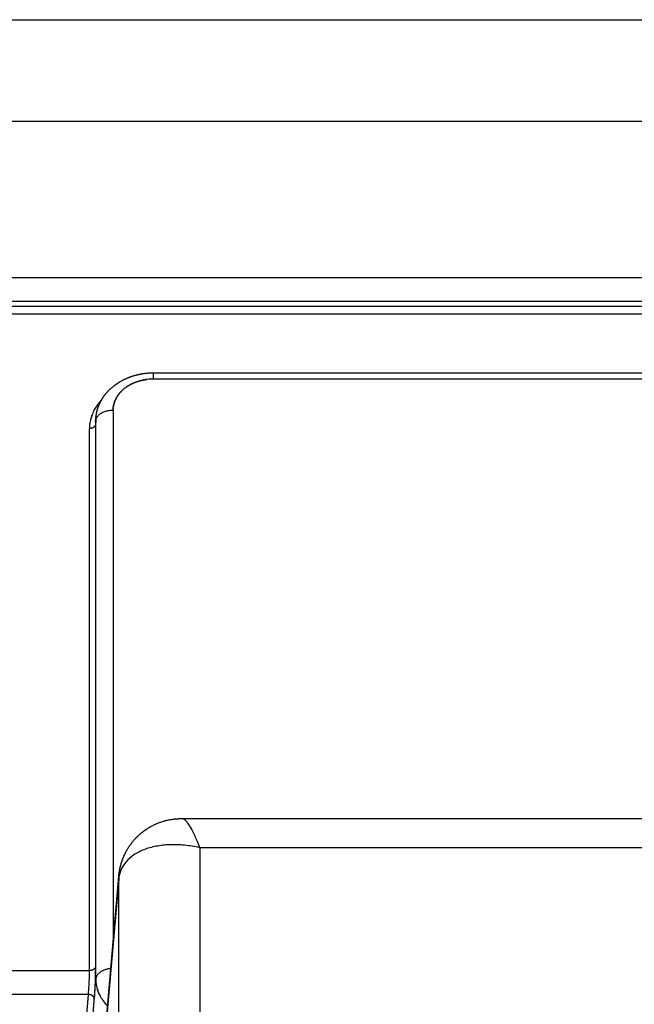
# Model space of a CAD drawing. Units: millimetres. Extents: x 34230 to 52601, y -640 to 11597.
# Drawn here: x 45223 to 45329, y 6085 to 6255 of the extents above; entities that cross this region are included whole.
import ezdxf

# ---------------------------------------------------------------- set-up
doc = ezdxf.new("R2010")
doc.units = ezdxf.units.MM
doc.layers.add('DEFAULT', color=7, linetype='Continuous')
doc.layers.add('DiKom', color=7, linetype='Continuous')

# ---------------------------------------------------------------- blocks, each defined once
blk = doc.blocks.new('A$C70964026')
at = {"layer": 'DiKom', "color": 0}
for p, q in [((306.42, 238.52), (306.42, 148.27)), ((292.44, 142.82), (292.44, 226.94)), ((312.2, 214.39), (306.4, 147.73)), ((306.42, 148.27), (312.23, 214.9)), ((312.8, 196.96), (310.38, 165.49)), ((313.8, 196.19), (311.64, 168.12)), ((311.64, 168.12), (325.96, 168.12)), ((310.38, 165.49), (310.38, 69.17)), ((310.44, 69.89), (310.44, 163.39)), ((326.16, 164), (311.44, 164)), ((311.44, 164), (311.44, 70.5)), ((307.39, 67.34), (307.39, 159.08)), ((182.76, 142.82), (292.44, 142.82)), ((295.49, 137.8), (179.71, 137.8)), ((295.51, 137.8), (295.51, 137.8)), ((310.38, 128.4), (310.38, 126.71)), ((310.38, 69.17), (310.44, 69.89)), ((310.42, 69.38), (310.37, 68.78)), ((174.81, 61.98), (300.39, 61.98)), ((300.39, 61.98), (300.39, 60.9)), ((300.39, 60.9), (174.81, 60.9)), ((118.07, 50.79), (681.93, 50.79)), ((681.93, 49.42), (118.07, 49.42)), ((118.11, 48.59), (681.89, 48.59)), ((681.89, 44.47), (118.11, 44.47)), ((118.11, 17.56), (681.89, 17.56)), ((682.46, 0), (117.54, 0))]:
    blk.add_line(p, q, dxfattribs=at)
for centre, radius, start, end in [((302.76, 164.52), 7.88, 36.694, 44.9107), ((304.45, 165.46), 5.93, 5.6689, 17.9251), ((304.61, 165.48), 5.77, 3.7683, 5.4491), ((304.65, 165.48), 5.73, 3.6846, 3.797), ((304.63, 165.48), 5.75, 1.9171, 3.6563), ((304.69, 165.48), 5.7, 1.8776, 1.9347), ((304.65, 165.48), 5.73, 0.0623, 1.8603), ((300.04, 148.29), 6.38, 355.0213, 359.8058), ((304.66, 69.89), 5.78, 358.3176, 0.0199), ((304.61, 69.89), 5.84, 358.1785, 358.332), ((304.96, 70.5), 6.49, 355.4253, 359.9991), ((304.35, 69.17), 6.03, 354.6478, 356.2954), ((304.38, 69.17), 6, 356.4054, 358.1134), ((304.34, 69.17), 6.04, 356.3246, 356.4341), ((304.34, 69.17), 6.04, 358.1316, 359.9395), ((304.32, 70.68), 7.15, 332.4578, 340.1746), ((304.61, 70.57), 6.84, 341.065, 346.4299), ((304.8, 70.52), 6.64, 346.4441, 349.8821), ((304.84, 70.52), 6.6, 349.8602, 351.7506), ((303.26, 67.34), 4.13, 358.1696, 358.3441), ((303.09, 71.48), 8.62, 316.8244, 322.723), ((303.44, 71.2), 8.17, 322.7806, 324.3489), ((303.77, 70.98), 7.78, 324.2755, 330.9689), ((301.37, 68.72), 6.52, 306.049, 306.1227), ((301.42, 68.66), 6.44, 306.128, 308.847), ((300.39, 71.06), 9.08, 270.0041, 277.5721), ((300.47, 70.63), 8.65, 283.0847, 283.1919)]:
    blk.add_arc(centre, radius, start, end, dxfattribs=at)
for points, weights, degree in [([(309.11, 169.19), (309.1, 169.2), (309.09, 169.22), (309.08, 169.23)], [1.00000308161, 1.00000306019, 1.00000303876, 1.00000301734], 3), ([(309.23, 169.02), (309.22, 169.04), (309.21, 169.05), (309.2, 169.06)], [1.00000336095, 1.00000333833, 1.00000331571, 1.0000032931], 3), ([(309.34, 168.86), (309.33, 168.87), (309.32, 168.88), (309.31, 168.9)], [1.00000363977, 1.00000361621, 1.00000359265, 1.00000356909], 3), ([(309.45, 168.69), (309.44, 168.7), (309.43, 168.72), (309.42, 168.73)], [1.00000391809, 1.00000389383, 1.00000386958, 1.00000384533], 3), ([(309.55, 168.52), (309.54, 168.53), (309.53, 168.55), (309.52, 168.56)], [1.00000419595, 1.00000417123, 1.00000414651, 1.0000041218], 3), ([(309.64, 168.34), (309.64, 168.36), (309.63, 168.37), (309.62, 168.39)], [1.00000432369, 1.00000434862, 1.00000437355, 1.00000439849], 3), ([(309.73, 168.17), (309.73, 168.19), (309.72, 168.2), (309.71, 168.22)], [1.000004047, 1.00000407198, 1.00000409697, 1.00000412197], 3), ([(310.64, 168.89), (310.65, 168.16), (311.64, 168.12)], [1, 0.708072806197, 1], 2), ([(309.82, 167.99), (309.81, 168.01), (309.8, 168.03), (309.8, 168.04)], [1.00000377114, 1.00000379598, 1.00000382082, 1.00000384567], 3), ([(309.9, 167.82), (309.89, 167.83), (309.88, 167.85), (309.88, 167.87)], [1.00000349607, 1.00000352058, 1.00000354509, 1.00000356961], 3), ([(309.97, 167.64), (309.96, 167.66), (309.96, 167.67), (309.95, 167.69)], [1.00000322178, 1.00000324577, 1.00000326977, 1.00000329376], 3), ([(310.03, 167.46), (310.03, 167.48), (310.02, 167.49), (310.02, 167.51)], [1.00000294823, 1.00000297153, 1.00000299483, 1.00000301814], 3), ([(310.09, 167.29), (310.09, 167.3), (310.08, 167.31), (310.08, 167.33)], [1.00000267539, 1.00000269783, 1.00000272028, 1.00000274273], 3), ([(307.79, 163.68), (310.25, 163.9), (310.38, 165.49)], [0.952809885018, 0.751440286499, 1], 2), ([(310.35, 166.03), (310.35, 166.04), (310.35, 166.04), (310.35, 166.05)], [1.00000079616, 1.00000080435, 1.00000081254, 1.00000082074], 3), ([(310.44, 163.39), (310.49, 164), (311.44, 164)], [1, 0.725374371012, 1], 2), ([(310.44, 69.89), (310.49, 70.5), (311.44, 70.5)], [1, 0.72536853242, 1], 2), ([(311.39, 69.67), (311.39, 69.64), (311.38, 69.61), (311.38, 69.57)], [0.962959412644, 0.961558054884, 0.960170219191, 0.958795905565], 3), ([(311.4, 69.78), (311.4, 69.74), (311.39, 69.71), (311.39, 69.67)], [1.00000144419, 1.00000151304, 1.00000158191, 1.00000165079], 3), ([(311.41, 69.88), (311.41, 69.85), (311.41, 69.81), (311.4, 69.78)], [0.971587698003, 0.970118979717, 0.96866402446, 0.967222832231], 3), ([(311.42, 69.98), (311.42, 69.95), (311.42, 69.91), (311.41, 69.88)], [1.0000010312, 1.00000110001, 1.00000116883, 1.00000123766], 3), ([(310.38, 69.17), (310.23, 67.34), (307.39, 67.34)], [1, 0.725374286932, 1], 2), ([(310.34, 68.51), (310.35, 68.52), (310.35, 68.53), (310.35, 68.55)], [1.00000002057, 1.00000002014, 1.00000001972, 1.00000001929], 3), ([(310.38, 69.02), (310.38, 69.07), (310.38, 69.12), (310.38, 69.17)], [1.00000000445, 1.00000000297, 1.00000000148, 1], 3), ([(311.08, 68.35), (311.07, 68.32), (311.06, 68.28), (311.05, 68.25)], [0.916130847544, 0.915123852764, 0.914129106091, 0.913146607525], 3), ([(307.22, 66.17), (307.22, 66.19), (307.23, 66.21), (307.24, 66.24)], [0.925590602838, 0.926857541845, 0.928141305375, 0.929441893428], 3), ([(307.25, 66.29), (307.26, 66.32), (307.26, 66.34), (307.27, 66.36)], [0.932330203257, 0.933585486587, 0.934855864536, 0.936141337104], 3), ([(307.28, 66.42), (307.29, 66.45), (307.29, 66.47), (307.3, 66.49)], [0.939426895498, 0.940646810794, 0.941879797291, 0.943125854987], 3), ([(307.31, 66.55), (307.31, 66.57), (307.32, 66.59), (307.32, 66.61)], [0.946890368846, 0.948047906187, 0.949216266208, 0.950395448909], 3), ([(307.33, 66.68), (307.34, 66.7), (307.34, 66.72), (307.34, 66.74)], [0.954730916463, 0.9557955429, 0.956868611498, 0.957950122257], 3), ([(307.35, 66.81), (307.35, 66.83), (307.36, 66.84), (307.36, 66.86)], [0.96295948998, 0.96389690294, 0.964840366614, 0.965789881003], 3), ([(307.37, 66.95), (307.37, 66.96), (307.37, 66.97), (307.37, 66.98)], [0.971587763645, 0.972359619383, 0.973135276218, 0.973914734152], 3), ([(307.38, 67.08), (307.38, 67.09), (307.38, 67.09), (307.38, 67.1)], [0.980628208541, 0.981191821661, 0.981757316786, 0.982324693916], 3), ([(310.66, 67.37), (310.63, 67.31), (310.6, 67.26), (310.57, 67.2)], [0.889903934131, 0.888603650114, 0.887338720751, 0.886109146044], 3), ([(306.39, 64.58), (306.41, 64.6), (306.42, 64.62), (306.43, 64.64)], [0.866982154892, 0.867408071036, 0.867844497378, 0.868291433919], 3), ([(306.48, 64.7), (306.49, 64.72), (306.51, 64.74), (306.52, 64.76)], [0.869734271726, 0.870238951402, 0.870755800667, 0.871284819521], 3), ([(306.56, 64.81), (306.58, 64.83), (306.59, 64.86), (306.6, 64.88)], [0.872761927005, 0.873348594519, 0.873949047809, 0.874563286876], 3), ([(306.64, 64.93), (306.65, 64.95), (306.67, 64.97), (306.68, 65)], [0.876068814418, 0.876739508335, 0.877425515413, 0.878126835653], 3), ([(306.71, 65.05), (306.73, 65.07), (306.74, 65.1), (306.76, 65.12)], [0.87965898993, 0.88041444279, 0.881186601461, 0.881975465942], 3), ([(306.79, 65.17), (306.8, 65.19), (306.81, 65.22), (306.83, 65.24)], [0.883536896712, 0.88437640582, 0.885233833172, 0.886109178767], 3), ([(306.85, 65.29), (306.87, 65.31), (306.88, 65.34), (306.89, 65.37)], [0.887707396405, 0.888628683274, 0.889568876427, 0.890527975862], 3), ([(306.92, 65.41), (306.93, 65.44), (306.94, 65.46), (306.96, 65.49)], [0.892175572445, 0.893174703485, 0.894193465627, 0.895231858872], 3), ([(306.98, 65.53), (306.99, 65.56), (307, 65.59), (307.01, 65.61)], [0.896947045053, 0.89801824959, 0.899109510376, 0.900220827412], 3), ([(307.03, 65.66), (307.04, 65.68), (307.06, 65.71), (307.07, 65.74)], [0.902028140075, 0.903163572429, 0.904319152464, 0.905494880181], 3), ([(307.08, 65.78), (307.1, 65.81), (307.11, 65.84), (307.12, 65.86)], [0.907425616684, 0.90861520335, 0.90982466958, 0.911054015377], 3), ([(307.13, 65.91), (307.14, 65.94), (307.15, 65.96), (307.16, 65.99)], [0.913146674138, 0.914377956794, 0.915628475687, 0.916898230818], 3), ([(307.18, 66.04), (307.18, 66.06), (307.19, 66.09), (307.2, 66.11)], [0.919198963185, 0.920456935938, 0.921733122942, 0.923027524196], 3), ([(304.14, 62.81), (304.16, 62.82), (304.19, 62.84), (304.22, 62.85)], [0.864504931655, 0.864041185985, 0.863592849189, 0.863159921267], 3), ([(304.28, 62.88), (304.31, 62.9), (304.34, 62.91), (304.37, 62.93)], [0.862293985534, 0.861852191511, 0.861428126849, 0.861021791549], 3), ([(304.42, 62.96), (304.45, 62.97), (304.49, 62.99), (304.52, 63.01)], [0.860349332483, 0.859935450428, 0.859541922032, 0.859168747295], 3), ([(304.56, 63.03), (304.59, 63.05), (304.63, 63.07), (304.66, 63.09)], [0.858668646842, 0.858289403228, 0.857933450541, 0.85760078878], 3), ([(304.7, 63.11), (304.73, 63.13), (304.77, 63.16), (304.8, 63.18)], [0.85724992553, 0.856912708681, 0.856602038761, 0.856317915771], 3), ([(304.83, 63.2), (304.87, 63.22), (304.9, 63.24), (304.94, 63.27)], [0.856091478477, 0.855804237947, 0.855547120962, 0.855320127524], 3), ([(304.96, 63.28), (305, 63.31), (305.04, 63.33), (305.08, 63.36)], [0.855191921102, 0.854963070088, 0.854768237361, 0.854607422922], 3), ([(305.09, 63.37), (305.13, 63.4), (305.17, 63.42), (305.21, 63.45)], [0.8545501714, 0.85438849048, 0.854265033595, 0.854179800747], 3), ([(305.58, 63.74), (305.58, 63.74), (305.58, 63.75), (305.59, 63.75)], [0.85455004509, 0.854568663854, 0.854587789642, 0.854607422452], 3), ([(305.69, 63.84), (305.7, 63.84), (305.7, 63.85), (305.71, 63.85)], [0.855191554272, 0.855233280298, 0.855276137575, 0.855320126102], 3), ([(305.8, 63.94), (305.81, 63.95), (305.81, 63.95), (305.82, 63.96)], [0.856090740157, 0.85616447851, 0.856240202763, 0.856317912917], 3), ([(305.91, 64.04), (305.92, 64.05), (305.93, 64.06), (305.93, 64.07)], [0.857248721747, 0.857363024728, 0.85748037893, 0.857600784353], 3), ([(306.01, 64.15), (306.02, 64.16), (306.03, 64.17), (306.04, 64.18)], [0.858666942717, 0.858829906798, 0.85899717311, 0.859168741655], 3), ([(306.11, 64.25), (306.12, 64.27), (306.13, 64.28), (306.15, 64.29)], [0.860347164718, 0.860566329092, 0.860791202707, 0.861021785564], 3), ([(306.21, 64.36), (306.22, 64.38), (306.23, 64.39), (306.25, 64.41)], [0.862291463174, 0.862573709117, 0.862863193442, 0.86315991615], 3), ([(306.3, 64.47), (306.32, 64.49), (306.33, 64.5), (306.34, 64.52)], [0.864502225899, 0.864853676007, 0.865213978307, 0.865583132798], 3), ([(301.59, 62.06), (301.62, 62.06), (301.64, 62.07), (301.67, 62.07)], [0.93943008097, 0.938323062097, 0.937226806636, 0.936141314586], 3), ([(301.76, 62.08), (301.78, 62.09), (301.81, 62.09), (301.83, 62.09)], [0.932333745255, 0.931360714225, 0.930396752465, 0.929441859977], 3), ([(301.93, 62.11), (301.95, 62.11), (301.97, 62.12), (301.99, 62.12)], [0.925594232944, 0.924730837326, 0.923875254908, 0.923027485691], 3), ([(302.09, 62.14), (302.12, 62.14), (302.14, 62.15), (302.16, 62.15)], [0.919202392673, 0.918427413456, 0.917659346595, 0.91689819209], 3), ([(302.26, 62.17), (302.28, 62.18), (302.3, 62.18), (302.32, 62.19)], [0.913149636166, 0.912444780527, 0.911746228409, 0.911053979811], 3), ([(302.59, 62.25), (302.61, 62.25), (302.63, 62.26), (302.65, 62.26)], [0.902029663222, 0.901420918527, 0.900817964906, 0.90022080236], 3), ([(302.75, 62.29), (302.77, 62.3), (302.79, 62.3), (302.81, 62.31)], [0.89694782706, 0.896369995152, 0.89579799904, 0.895231838724], 3), ([(302.91, 62.34), (302.93, 62.34), (302.95, 62.35), (302.97, 62.36)], [0.892175794058, 0.891620450967, 0.891071172725, 0.890527959332], 3), ([(303.07, 62.39), (303.09, 62.39), (303.11, 62.4), (303.13, 62.41)], [0.887707396501, 0.887168175847, 0.886635431829, 0.886109164445], 3), ([(303.23, 62.44), (303.25, 62.45), (303.27, 62.45), (303.29, 62.46)], [0.883537114106, 0.88300948265, 0.882488929067, 0.881975453356], 3), ([(303.38, 62.49), (303.41, 62.5), (303.43, 62.51), (303.45, 62.52)], [0.879659722775, 0.879140877087, 0.878629911228, 0.878126825199], 3), ([(303.54, 62.55), (303.56, 62.56), (303.58, 62.57), (303.61, 62.58)], [0.876070177456, 0.875558982758, 0.875056683387, 0.874563279343], 3), ([(303.69, 62.61), (303.72, 62.62), (303.74, 62.63), (303.76, 62.64)], [0.872763887534, 0.872260723967, 0.871767699983, 0.871284815581], 3), ([(303.84, 62.68), (303.87, 62.69), (303.89, 62.7), (303.92, 62.71)], [0.869736690763, 0.869243309473, 0.868761557191, 0.868291433919], 3), ([(303.99, 62.74), (304.02, 62.75), (304.04, 62.77), (304.07, 62.78)], [0.866984829667, 0.866504218212, 0.866036986914, 0.865583135775], 3)]:
    blk.add_rational_spline(points, weights, degree=degree, dxfattribs=at)
for points in [[(309.11, 169.19), (309.14, 169.15), (309.17, 169.11), (309.2, 169.06)], [(309.23, 169.02), (309.26, 168.98), (309.29, 168.94), (309.31, 168.9)], [(309.34, 168.86), (309.37, 168.81), (309.39, 168.77), (309.42, 168.73)], [(309.45, 168.69), (309.47, 168.64), (309.5, 168.6), (309.52, 168.56)], [(309.55, 168.52), (309.57, 168.47), (309.6, 168.43), (309.62, 168.39)], [(309.64, 168.34), (309.67, 168.3), (309.69, 168.26), (309.71, 168.22)], [(309.73, 168.17), (309.75, 168.13), (309.78, 168.08), (309.8, 168.04)], [(309.82, 167.99), (309.84, 167.95), (309.86, 167.91), (309.88, 167.87)], [(309.9, 167.82), (309.91, 167.78), (309.93, 167.73), (309.95, 167.69)], [(309.97, 167.64), (309.98, 167.6), (310, 167.55), (310.02, 167.51)], [(310.03, 167.46), (310.05, 167.42), (310.07, 167.37), (310.08, 167.33)], [(310.35, 68.61), (310.35, 68.59), (310.35, 68.57), (310.35, 68.55)], [(307.25, 66.29), (307.25, 66.28), (307.24, 66.26), (307.24, 66.24)], [(307.28, 66.42), (307.28, 66.4), (307.27, 66.38), (307.27, 66.36)], [(307.31, 66.55), (307.31, 66.53), (307.3, 66.51), (307.3, 66.49)], [(307.33, 66.68), (307.33, 66.66), (307.32, 66.64), (307.32, 66.61)], [(307.35, 66.81), (307.35, 66.79), (307.34, 66.76), (307.34, 66.74)], [(307.37, 66.95), (307.36, 66.92), (307.36, 66.89), (307.36, 66.86)], [(307.38, 67.08), (307.37, 67.05), (307.37, 67.01), (307.37, 66.98)], [(307.39, 67.34), (307.39, 67.3), (307.38, 67.26), (307.38, 67.22)], [(307.38, 67.21), (307.38, 67.17), (307.38, 67.14), (307.38, 67.1)], [(306.39, 64.58), (306.37, 64.56), (306.36, 64.54), (306.34, 64.52)], [(306.48, 64.7), (306.46, 64.68), (306.45, 64.66), (306.43, 64.64)], [(306.56, 64.81), (306.55, 64.79), (306.53, 64.78), (306.52, 64.76)], [(306.64, 64.93), (306.63, 64.91), (306.62, 64.89), (306.6, 64.88)], [(306.71, 65.05), (306.7, 65.03), (306.69, 65.01), (306.68, 65)], [(306.79, 65.17), (306.78, 65.15), (306.77, 65.14), (306.76, 65.12)], [(306.85, 65.29), (306.85, 65.27), (306.84, 65.26), (306.83, 65.24)], [(306.92, 65.41), (306.91, 65.4), (306.9, 65.38), (306.89, 65.37)], [(306.98, 65.53), (306.97, 65.52), (306.96, 65.5), (306.96, 65.49)], [(307.03, 65.66), (307.03, 65.64), (307.02, 65.63), (307.01, 65.61)], [(307.08, 65.78), (307.08, 65.77), (307.07, 65.75), (307.07, 65.74)], [(307.13, 65.91), (307.13, 65.89), (307.12, 65.88), (307.12, 65.86)], [(307.18, 66.04), (307.17, 66.02), (307.17, 66.01), (307.16, 65.99)], [(307.22, 66.17), (307.21, 66.15), (307.21, 66.13), (307.2, 66.11)], [(304.28, 62.88), (304.26, 62.87), (304.24, 62.86), (304.22, 62.85)], [(304.42, 62.96), (304.4, 62.95), (304.39, 62.94), (304.37, 62.93)], [(304.56, 63.03), (304.55, 63.03), (304.53, 63.02), (304.52, 63.01)], [(304.7, 63.11), (304.68, 63.11), (304.67, 63.1), (304.66, 63.09)], [(304.83, 63.2), (304.82, 63.19), (304.81, 63.18), (304.8, 63.18)], [(304.96, 63.28), (304.95, 63.28), (304.95, 63.27), (304.94, 63.27)], [(305.09, 63.37), (305.09, 63.36), (305.08, 63.36), (305.08, 63.36)], [(305.58, 63.74), (305.54, 63.71), (305.5, 63.67), (305.46, 63.64)], [(305.69, 63.84), (305.66, 63.81), (305.62, 63.78), (305.59, 63.75)], [(305.8, 63.94), (305.77, 63.91), (305.74, 63.88), (305.71, 63.85)], [(305.91, 64.04), (305.88, 64.01), (305.85, 63.99), (305.82, 63.96)], [(306.01, 64.15), (305.99, 64.12), (305.96, 64.09), (305.93, 64.07)], [(306.11, 64.25), (306.09, 64.23), (306.07, 64.2), (306.04, 64.18)], [(306.21, 64.36), (306.19, 64.34), (306.17, 64.31), (306.15, 64.29)], [(306.3, 64.47), (306.28, 64.45), (306.26, 64.43), (306.25, 64.41)], [(301.76, 62.08), (301.73, 62.08), (301.7, 62.07), (301.67, 62.07)], [(301.93, 62.11), (301.9, 62.1), (301.86, 62.1), (301.83, 62.09)], [(302.09, 62.14), (302.06, 62.13), (302.03, 62.13), (301.99, 62.12)], [(302.26, 62.17), (302.23, 62.17), (302.19, 62.16), (302.16, 62.15)], [(302.43, 62.21), (302.39, 62.2), (302.36, 62.19), (302.32, 62.19)], [(302.59, 62.25), (302.54, 62.24), (302.49, 62.23), (302.44, 62.21)], [(302.75, 62.29), (302.72, 62.28), (302.68, 62.27), (302.65, 62.26)], [(302.91, 62.34), (302.88, 62.33), (302.84, 62.32), (302.81, 62.31)], [(303.07, 62.39), (303.04, 62.38), (303, 62.37), (302.97, 62.36)], [(303.23, 62.44), (303.2, 62.43), (303.16, 62.42), (303.13, 62.41)], [(303.38, 62.49), (303.35, 62.48), (303.32, 62.47), (303.29, 62.46)], [(303.54, 62.55), (303.51, 62.54), (303.48, 62.53), (303.45, 62.52)], [(303.69, 62.61), (303.66, 62.6), (303.64, 62.59), (303.61, 62.58)], [(303.84, 62.68), (303.82, 62.66), (303.79, 62.65), (303.76, 62.64)], [(303.99, 62.74), (303.97, 62.73), (303.94, 62.72), (303.92, 62.71)], [(304.14, 62.81), (304.11, 62.8), (304.09, 62.79), (304.07, 62.78)]]:
    blk.add_open_spline(points, degree=3, dxfattribs=at)
for points, weights, degree, knots in [([(310.44, 163.39), (310.45, 164.05), (310.46, 164.71), (310.47, 165.46), (310.5, 166.21), (310.53, 166.94), (310.57, 167.67), (310.59, 168.18), (310.63, 168.69)], [1, 0.999949912694, 1, 0.999969975882, 1, 0.999966987165, 1, 0.999959186262, 1], 2, [0, 0, 0, 1.319674, 1.319674, 2.817428, 2.817428, 4.28039, 4.28039, 5.298939, 5.298939, 5.298939]), ([(306.4, 147.73), (306.31, 146.69), (306.02, 145.68), (305.73, 144.65), (305.24, 143.68), (305.17, 143.55), (305.1, 143.41), (304.44, 142.21), (303.5, 141.21), (302.91, 140.57), (302.22, 140.04), (301.81, 139.73), (301.37, 139.46), (299.34, 138.19), (296.97, 137.89), (296.24, 137.8), (295.51, 137.8)], [1, 0.995630528868, 1, 0.995127738092, 1, 0.999898328162, 1, 0.991916996995, 1, 0.996715208861, 1, 0.998854099093, 1, 0.976834795237, 1, 0.997956623615, 1], 2, [0, 0, 0, 2.087086, 2.087086, 4.236865, 4.236865, 4.544414, 4.544414, 7.274486, 7.274486, 9.010311, 9.010311, 10.037875, 10.037875, 14.750818, 14.750818, 16.21234, 16.21234, 16.21234]), ([(310.34, 68.51), (310.24, 67.55), (309.95, 66.63), (309.49, 65.79), (308.93, 64.75), (308.13, 63.83), (307.16, 63.09), (306.23, 62.38), (305.14, 61.82), (303.98, 61.45), (302.82, 61.09), (301.61, 60.9), (300.39, 60.9)], [1, 0.987506005018, 0.987506005018, 1, 1, 1, 1, 1, 1, 1, 0.992214853184, 0.992214853184, 1], 3, [0, 0, 0, 0, 2.866593, 2.866593, 2.866593, 6.766013, 6.766013, 6.766013, 10.520488, 10.520488, 10.520488, 14.160629, 14.160629, 14.160629, 14.160629])]:
    blk.add_rational_spline(points, weights, degree=degree, knots=knots, dxfattribs=at)
for points, knots in [([(311.64, 168.12), (311.63, 167.98), (311.6, 167.68), (311.55, 167.01), (311.5, 166.1), (311.46, 165.03), (311.44, 164.33), (311.44, 164)], [0, 0, 0, 0, 0.426793, 0.916639, 2.014693, 3.138371, 4.128188, 4.128188, 4.128188, 4.128188]), ([(292.44, 142.82), (293.31, 142.63), (295.03, 142.35), (297.57, 142.26), (299.93, 142.51), (302.04, 143.08), (303.81, 143.98), (305.19, 145.17), (306.11, 146.63), (306.38, 147.72), (306.42, 148.27)], [0, 0, 0, 0, 2.675727, 5.225294, 7.602066, 9.776305, 11.742706, 13.528744, 15.199887, 16.852248, 16.852248, 16.852248, 16.852248]), ([(292.44, 142.82), (292.58, 142.43), (292.86, 141.72), (293.29, 140.71), (293.7, 139.86), (294.11, 139.14), (294.48, 138.57), (294.8, 138.2), (295.04, 137.99), (295.24, 137.86), (295.4, 137.8), (295.51, 137.8)], [0, 0, 0, 0, 1.247785, 2.283262, 3.282844, 4.071629, 4.786977, 5.308692, 5.541328, 5.728388, 6.040729, 6.040729, 6.040729, 6.040729])]:
    blk.add_open_spline(points, degree=3, knots=knots, dxfattribs=at)
blk = doc.blocks.new('KSII-15401')
at = {"layer": 'DiKom', "rotation": 180}
blk.add_blockref('A$C70964026', (64792.55, 6255.22), dxfattribs=at)

msp = doc.modelspace()

# ---------------------------------------------------------------- block references
at = {"layer": 'DEFAULT'}
msp.add_blockref('KSII-15401', (-19246.26, 0), dxfattribs=at)

doc.saveas('drawing.dxf')
